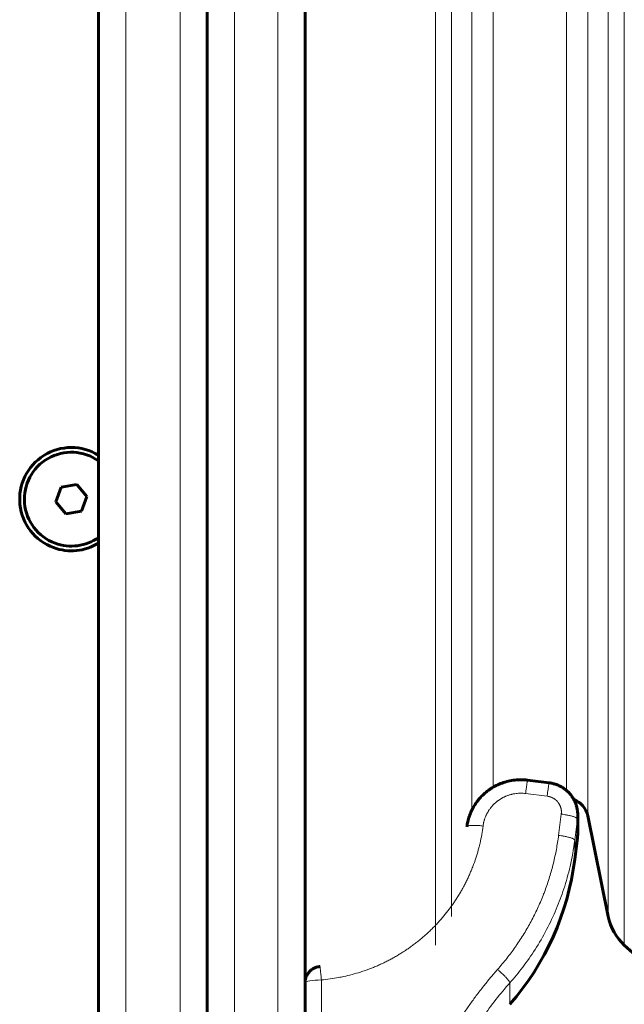
# Model space of a CAD drawing. Units: millimetres. Extents: x -2424 to 4533, y -2046 to 2004.
# Drawn here: x 473 to 585, y -314 to -133 of the extents above; entities that cross this region are included whole.
import ezdxf

# ---------------------------------------------------------------- set-up
doc = ezdxf.new("R2010")
doc.units = ezdxf.units.MM
doc.linetypes.add('K5LT_BASIC', pattern=[0])
doc.linetypes.add('K5LT_THIN', pattern=[0])

msp = doc.modelspace()

# ---------------------------------------------------------------- linework, layer by layer
at = {"color": 150, "linetype": 'K5LT_BASIC', "lineweight": 60}
for p, q in [((508, -541.37), (508, 498.63)), ((526, -541.37), (526, 498.63)), ((488, 323.63), (488, -366.37)), ((488, -60.87), (488, -278.87)), ((484, -218.66), (481.15, -219.15)), ((485.84, -220.88), (484, -218.66)), ((481.15, -219.15), (480.15, -221.86)), ((480.15, -221.86), (482, -224.07)), ((484.84, -223.58), (485.84, -220.88)), ((482, -224.07), (484.84, -223.58)), ((570.9, -273.52), (566.93, -273.03)), ((488, -278.87), (488, -330.46)), ((576.15, -282.9), (576.15, -279.43)), ((576.15, -279.43), (576.15, -282.9)), ((581.78, -298.1), (578, -279.57)), ((575.61, -287.62), (576.11, -283.65))]:
    msp.add_line(p, q, dxfattribs=at)
at = {"color": 7, "linetype": 'K5LT_THIN', "lineweight": 18}
for p, q in [((513, -541.37), (513, 498.63)), ((521, -541.37), (521, 498.63)), ((493, 328.63), (493, -371.37)), ((503, 328.63), (503, -371.37)), ((578, -279.57), (578, -21.37)), ((581.78, -298.1), (581.78, -21.37)), ((584.72, -303.38), (584.72, -21.37)), ((574.08, -274.93), (574.08, -67.4)), ((560.61, -274.32), (560.61, -72.15)), ((552.91, -298.1), (552.91, -74.14)), ((556.69, -278.52), (556.69, -73.06)), ((549.97, -303.38), (549.97, -75.2)), ((566.56, -275.48), (570.53, -275.98)), ((573.13, -279.28), (572.63, -283.19)), ((576.11, -280.17), (575.61, -284.08)), ((576.11, -280.17), (576.11, -283.65)), ((575.61, -284.08), (575.61, -287.62)), ((529, -353.23), (529, -309.76)), ((563.67, -310.3), (563.67, -314.24))]:
    msp.add_line(p, q, dxfattribs=at)
at = {"color": 150, "linetype": 'K5LT_BASIC', "lineweight": 60}
for centre, radius, start, end in [((483, -221.37), 9.5, 58.2431, 249.7828), ((483, -221.37), 8.63, 54.6122, 249.7828), ((483, -221.37), 9.5, 249.7828, 301.7569), ((483, -221.37), 8.63, 249.7828, 305.3878), ((574.08, -280.37), 4, 11.537, 70.1887), ((570.15, -282.9), 6, 352.8192, 0), ((526, -281.37), 50, 318.8879, 352.8192), ((591.58, -296.1), 10, 191.537, 226.717), ((604.84, -282.02), 29.35, 226.717, 313.283)]:
    msp.add_arc(centre, radius, start, end, dxfattribs=at)
at = {"color": 7, "linetype": 'K5LT_THIN', "lineweight": 18}
msp.add_ellipse((529, -310.29), major_axis=(-3, 0), ratio=0.173648, start_param=4.712389, end_param=6.283185, dxfattribs=at)
at = {"color": 150, "linetype": 'K5LT_BASIC', "lineweight": 60}
for points, knots in [([(566.93, -273.03), (566.92, -273.03), (566.92, -273.03), (566.87, -273.02), (566.83, -273.02), (566.75, -273.01), (566.7, -273), (566.55, -272.99), (566.45, -272.98), (566.16, -272.96), (565.96, -272.95), (565.37, -272.95), (564.98, -272.97), (564.18, -273.05), (563.78, -273.12), (562.99, -273.31), (562.61, -273.42), (561.88, -273.69), (561.52, -273.84), (560.84, -274.18), (560.51, -274.37), (559.88, -274.78), (559.57, -275), (559, -275.47), (558.73, -275.73), (558.22, -276.25), (557.97, -276.53), (557.53, -277.1), (557.33, -277.4), (556.95, -278.01), (556.78, -278.33), (556.47, -278.97), (556.34, -279.3), (556.11, -279.98), (556.01, -280.32), (555.86, -280.98), (555.8, -281.29), (555.76, -281.6)], [0, 0, 0, 0, 0.406346, 0.406346, 3.187925, 3.187925, 6.68061, 6.68061, 13.66598, 13.66598, 27.63672, 27.63672, 55.578199, 55.578199, 84.844478, 84.844478, 113.016992, 113.016992, 140.570973, 140.570973, 167.639842, 167.639842, 194.268071, 194.268071, 220.67704, 220.67704, 246.916246, 246.916246, 272.426585, 272.426585, 298.229264, 298.229264, 323.75889, 323.75889, 349.27155, 349.27155, 371.999737, 371.999737, 371.999737, 371.999737]), ([(570.9, -273.52), (571.13, -273.55), (571.35, -273.59), (571.8, -273.7), (572.02, -273.77), (572.45, -273.92), (572.67, -274.02), (573.08, -274.22), (573.28, -274.34), (573.65, -274.59), (573.83, -274.72), (574.18, -275.01), (574.34, -275.16), (574.65, -275.48), (574.79, -275.65), (575.06, -275.99), (575.18, -276.18), (575.34, -276.44), (575.39, -276.52), (575.49, -276.71), (575.55, -276.82), (575.69, -277.13), (575.77, -277.33), (575.91, -277.74), (575.97, -277.94), (576.06, -278.36), (576.09, -278.57), (576.14, -279), (576.15, -279.21), (576.15, -279.43)], [0.00017, 0.00017, 0.00017, 0.00017, 8.802751, 8.802751, 17.554546, 17.554546, 26.408934, 26.408934, 35.074614, 35.074614, 43.682796, 43.682796, 52.182646, 52.182646, 60.58152, 60.58152, 68.92798, 68.92798, 72.46001, 72.46001, 77.19964, 77.19964, 85.427192, 85.427192, 93.562237, 93.562237, 101.720379, 101.720379, 110, 110, 110, 110]), ([(575.43, -276.6), (575.49, -276.71), (575.55, -276.82), (575.69, -277.13), (575.77, -277.33), (575.91, -277.74), (575.97, -277.94), (576.06, -278.36), (576.09, -278.57), (576.14, -279), (576.15, -279.21), (576.15, -279.43)], [72.46001, 72.46001, 72.46001, 72.46001, 77.19964, 77.19964, 85.427192, 85.427192, 93.562237, 93.562237, 101.720379, 101.720379, 110, 110, 110, 110]), ([(528.73, -307.3), (528.73, -307.3), (528.73, -307.3), (528.7, -307.3), (528.68, -307.3), (528.64, -307.31), (528.61, -307.31), (528.54, -307.32), (528.5, -307.33), (528.36, -307.35), (528.26, -307.38), (527.99, -307.45), (527.82, -307.52), (527.44, -307.71), (527.24, -307.84), (526.91, -308.13), (526.76, -308.28), (526.51, -308.59), (526.41, -308.75), (526.25, -309.07), (526.18, -309.23), (526.09, -309.54), (526.05, -309.69), (526.01, -309.99), (526.01, -310.14), (526, -310.29)], [0.000044, 0.000044, 0.000044, 0.000044, 0.005385, 0.005385, 0.222902, 0.222902, 0.445893, 0.445893, 0.891874, 0.891874, 1.783836, 1.783836, 3.567761, 3.567761, 5.761871, 5.761871, 7.745674, 7.745674, 9.535765, 9.535765, 11.143892, 11.143892, 12.580961, 12.580961, 13.999616, 13.999616, 13.999616, 13.999616])]:
    msp.add_open_spline(points, degree=3, knots=knots, dxfattribs=at)
at = {"color": 7, "linetype": 'K5LT_THIN', "lineweight": 18}
for points, knots in [([(566.93, -273.03), (566.93, -273.03), (566.92, -273.05), (566.9, -273.13), (566.87, -273.25), (566.85, -273.41), (566.82, -273.61), (566.78, -273.85), (566.74, -274.12), (566.7, -274.42), (566.66, -274.74), (566.61, -275.1), (566.58, -275.35), (566.56, -275.48)], [0, 0, 0, 0, 1.507385, 2.824614, 3.981798, 5.189279, 6.431004, 7.676634, 8.907462, 10.151064, 11.376816, 12.663636, 14, 14, 14, 14]), ([(570.9, -273.52), (570.89, -273.52), (570.88, -273.54), (570.87, -273.62), (570.84, -273.74), (570.82, -273.9), (570.79, -274.1), (570.75, -274.34), (570.71, -274.61), (570.67, -274.91), (570.62, -275.24), (570.58, -275.59), (570.54, -275.85), (570.53, -275.98)], [0, 0, 0, 0, 1.507381, 2.8246, 3.981762, 5.189175, 6.430857, 7.676497, 8.907365, 10.150972, 11.376704, 12.663557, 14, 14, 14, 14]), ([(558.74, -281.46), (558.76, -281.32), (558.78, -281.18), (558.82, -280.98), (558.83, -280.91), (558.86, -280.76), (558.88, -280.69), (558.92, -280.55), (558.94, -280.48), (558.98, -280.35), (559, -280.28), (559.04, -280.14), (559.07, -280.07), (559.12, -279.94), (559.14, -279.87), (559.2, -279.73), (559.22, -279.67), (559.28, -279.53), (559.31, -279.47), (559.37, -279.34), (559.41, -279.27), (559.47, -279.14), (559.51, -279.08), (559.58, -278.95), (559.61, -278.89), (559.69, -278.77), (559.73, -278.7), (559.8, -278.58), (559.84, -278.52), (559.93, -278.4), (559.97, -278.34), (560.06, -278.22), (560.1, -278.17), (560.17, -278.08), (560.19, -278.05), (560.23, -278), (560.26, -277.97), (560.3, -277.91), (560.33, -277.88), (560.37, -277.83), (560.4, -277.8), (560.45, -277.75), (560.47, -277.72), (560.52, -277.67), (560.55, -277.64), (560.6, -277.59), (560.62, -277.56), (560.67, -277.51), (560.7, -277.48), (560.75, -277.43), (560.78, -277.41), (560.83, -277.36), (560.86, -277.33), (560.91, -277.28), (560.94, -277.26), (560.99, -277.21), (561.02, -277.18), (561.08, -277.13), (561.1, -277.11), (561.16, -277.06), (561.19, -277.04), (561.24, -277), (561.27, -276.97), (561.33, -276.93), (561.36, -276.9), (561.41, -276.86), (561.44, -276.84), (561.5, -276.79), (561.53, -276.77), (561.62, -276.71), (561.68, -276.67), (561.8, -276.59), (561.86, -276.55), (561.99, -276.47), (562.05, -276.43), (562.18, -276.36), (562.24, -276.32), (562.37, -276.25), (562.43, -276.22), (562.56, -276.15), (562.63, -276.12), (562.76, -276.06), (562.83, -276.03), (562.96, -275.97), (563.03, -275.94), (563.17, -275.89), (563.24, -275.86), (563.38, -275.81), (563.44, -275.79), (563.58, -275.75), (563.65, -275.72), (563.8, -275.68), (563.87, -275.67), (564.01, -275.63), (564.08, -275.61), (564.22, -275.58), (564.3, -275.57), (564.51, -275.53), (564.66, -275.5), (564.95, -275.47), (565.09, -275.45), (565.39, -275.43), (565.53, -275.43), (565.83, -275.43), (565.98, -275.43), (566.27, -275.45), (566.41, -275.47), (566.56, -275.48)], [4.444328, 4.444328, 4.444328, 4.444328, 5.340452, 5.340452, 5.801599, 5.801599, 6.265961, 6.265961, 6.726678, 6.726678, 7.191584, 7.191584, 7.65187, 7.65187, 8.117318, 8.117318, 8.577111, 8.577111, 9.043162, 9.043162, 9.502449, 9.502449, 9.969112, 9.969112, 10.427855, 10.427855, 10.895165, 10.895165, 11.353317, 11.353317, 11.821319, 11.821319, 12.278819, 12.278819, 12.511706, 12.511706, 12.747569, 12.747569, 12.97445, 12.97445, 13.204344, 13.204344, 13.437431, 13.437431, 13.673909, 13.673909, 13.900185, 13.900185, 14.129867, 14.129867, 14.366929, 14.366929, 14.600337, 14.600337, 14.836901, 14.836901, 15.070046, 15.070046, 15.29996, 15.29996, 15.526846, 15.526846, 15.759977, 15.759977, 15.990187, 15.990187, 16.223244, 16.223244, 16.453546, 16.453546, 16.921833, 16.921833, 17.380202, 17.380202, 17.847886, 17.847886, 18.306921, 18.306921, 18.774036, 18.774036, 19.233698, 19.233698, 19.700278, 19.700278, 20.160527, 20.160527, 20.626578, 20.626578, 21.087399, 21.087399, 21.55298, 21.55298, 22.014309, 22.014309, 22.479415, 22.479415, 22.941248, 22.941248, 23.86821, 23.86821, 24.795187, 24.795187, 25.722172, 25.722172, 26.649157, 26.649157, 27.572379, 27.572379, 27.572379, 27.572379]), ([(570.53, -275.98), (570.53, -275.98), (570.53, -275.98), (570.59, -275.98), (570.65, -275.99), (570.78, -276.02), (570.84, -276.03), (570.93, -276.05), (570.96, -276.06), (571.02, -276.08), (571.05, -276.09), (571.11, -276.11), (571.14, -276.12), (571.2, -276.14), (571.23, -276.15), (571.29, -276.17), (571.32, -276.18), (571.38, -276.21), (571.4, -276.22), (571.46, -276.25), (571.49, -276.26), (571.55, -276.29), (571.57, -276.31), (571.63, -276.34), (571.66, -276.35), (571.71, -276.38), (571.74, -276.4), (571.79, -276.43), (571.82, -276.45), (571.87, -276.48), (571.89, -276.5), (571.95, -276.54), (571.97, -276.56), (572.02, -276.59), (572.05, -276.61), (572.09, -276.65), (572.12, -276.67), (572.16, -276.72), (572.19, -276.74), (572.23, -276.78), (572.26, -276.8), (572.3, -276.85), (572.32, -276.87), (572.37, -276.91), (572.39, -276.94), (572.43, -276.98), (572.45, -277.01), (572.49, -277.05), (572.51, -277.08), (572.55, -277.13), (572.57, -277.15), (572.6, -277.2), (572.62, -277.23), (572.66, -277.28), (572.67, -277.31), (572.71, -277.36), (572.72, -277.38), (572.76, -277.44), (572.77, -277.46), (572.8, -277.52), (572.82, -277.55), (572.84, -277.6), (572.86, -277.63), (572.88, -277.69), (572.9, -277.71), (572.92, -277.77), (572.93, -277.8), (572.96, -277.86), (572.97, -277.89), (572.99, -277.94), (573, -277.97), (573.02, -278.03), (573.03, -278.06), (573.04, -278.12), (573.05, -278.15), (573.08, -278.24), (573.09, -278.3), (573.11, -278.42), (573.12, -278.49), (573.14, -278.61), (573.14, -278.67), (573.15, -278.79), (573.15, -278.86), (573.15, -278.98), (573.15, -279.04), (573.14, -279.16), (573.13, -279.22), (573.13, -279.28)], [6.61761, 6.61761, 6.61761, 6.61761, 6.623959, 6.623959, 7.456777, 7.456777, 8.289557, 8.289557, 8.704011, 8.704011, 9.122288, 9.122288, 9.536253, 9.536253, 9.954957, 9.954957, 10.368407, 10.368407, 10.787553, 10.787553, 11.200472, 11.200472, 11.620064, 11.620064, 12.032379, 12.032379, 12.452479, 12.452479, 12.864161, 12.864161, 13.284787, 13.284787, 13.695778, 13.695778, 14.116979, 14.116979, 14.527209, 14.527209, 14.949043, 14.949043, 15.371524, 15.371524, 15.78097, 15.78097, 16.202612, 16.202612, 16.612753, 16.612753, 17.028639, 17.028639, 17.444485, 17.444485, 17.864629, 17.864629, 18.275952, 18.275952, 18.695443, 18.695443, 19.107252, 19.107252, 19.526102, 19.526102, 19.938376, 19.938376, 20.356651, 20.356651, 20.769321, 20.769321, 21.187027, 21.187027, 21.60008, 21.60008, 22.017237, 22.017237, 22.430649, 22.430649, 23.261025, 23.261025, 24.091206, 24.091206, 24.921189, 24.921189, 25.750973, 25.750973, 26.580558, 26.580558, 27.359869, 27.359869, 27.359869, 27.359869]), ([(576.11, -280.17), (576.11, -280.14), (576.08, -280.09), (576, -280.01), (575.87, -279.93), (575.71, -279.85), (575.5, -279.77), (575.25, -279.69), (574.98, -279.62), (574.67, -279.54), (574.35, -279.47), (574, -279.41), (573.59, -279.34), (573.3, -279.3), (573.13, -279.28)], [0, 0, 0, 0, 1.448959, 2.71392, 3.870623, 5.049195, 6.253022, 7.433556, 8.619852, 9.806693, 10.987851, 12.173827, 13.348669, 15, 15, 15, 15]), ([(529, -309.76), (529.53, -309.7), (530.06, -309.66), (531.13, -309.51), (531.66, -309.42), (532.49, -309.27), (532.79, -309.21), (533.61, -309.03), (534.13, -308.9), (535.17, -308.62), (535.69, -308.47), (536.49, -308.21), (536.78, -308.12), (537.57, -307.84), (538.07, -307.65), (538.81, -307.35), (539.06, -307.25), (539.56, -307.03), (539.81, -306.92), (540.33, -306.68), (540.6, -306.54), (541.11, -306.29), (541.35, -306.17), (541.81, -305.92), (542.05, -305.8), (542.52, -305.54), (542.75, -305.4), (543.22, -305.13), (543.45, -304.98), (543.94, -304.68), (544.2, -304.51), (544.67, -304.2), (544.88, -304.05), (545.31, -303.75), (545.53, -303.6), (545.96, -303.28), (546.17, -303.12), (546.6, -302.79), (546.82, -302.61), (547.27, -302.25), (547.5, -302.05), (547.93, -301.68), (548.13, -301.51), (548.53, -301.15), (548.72, -300.96), (549.12, -300.59), (549.31, -300.4), (549.69, -300.03), (549.87, -299.84), (550.26, -299.43), (550.47, -299.21), (550.86, -298.78), (551.04, -298.57), (551.39, -298.16), (551.56, -297.95), (551.9, -297.54), (552.06, -297.33), (552.38, -296.92), (552.54, -296.71), (552.87, -296.26), (553.05, -296.01), (553.38, -295.54), (553.53, -295.32), (553.83, -294.86), (553.97, -294.64), (554.25, -294.19), (554.39, -293.96), (554.66, -293.51), (554.79, -293.29), (555.06, -292.8), (555.21, -292.53), (555.47, -292.02), (555.59, -291.78), (555.83, -291.3), (555.94, -291.06), (556.17, -290.57), (556.27, -290.33), (556.48, -289.85), (556.58, -289.61), (556.79, -289.09), (556.9, -288.81), (557.19, -288.02), (557.36, -287.51), (557.68, -286.5), (557.83, -286), (558.04, -285.19), (558.11, -284.9), (558.3, -284.09), (558.4, -283.57), (558.59, -282.52), (558.67, -282), (558.74, -281.47), (558.74, -281.47), (558.74, -281.46)], [1.544248, 1.544248, 1.544248, 1.544248, 2.295798, 2.295798, 3.053155, 3.053155, 3.483471, 3.483471, 4.23326, 4.23326, 4.993076, 4.993076, 5.423398, 5.423398, 6.170612, 6.170612, 6.549733, 6.549733, 6.93303, 6.93303, 7.36336, 7.36336, 7.733151, 7.733151, 8.10772, 8.10772, 8.487514, 8.487514, 8.873029, 8.873029, 9.303371, 9.303371, 9.670762, 9.670762, 10.044438, 10.044438, 10.424989, 10.424989, 10.813086, 10.813086, 11.243443, 11.243443, 11.616759, 11.616759, 11.998548, 11.998548, 12.380659, 12.380659, 12.753665, 12.753665, 13.184039, 13.184039, 13.572972, 13.572972, 13.953781, 13.953781, 14.3272, 14.3272, 14.693875, 14.693875, 15.124269, 15.124269, 15.510518, 15.510518, 15.89057, 15.89057, 16.264963, 16.264963, 16.634178, 16.634178, 17.064594, 17.064594, 17.44857, 17.44857, 17.827959, 17.827959, 18.203173, 18.203173, 18.574586, 18.574586, 19.005026, 19.005026, 19.765779, 19.765779, 20.515106, 20.515106, 20.945573, 20.945573, 21.703884, 21.703884, 22.455748, 22.455748, 22.464035, 22.464035, 22.464035, 22.464035]), ([(555.76, -281.6), (555.77, -281.58), (555.79, -281.53), (555.89, -281.47), (556.03, -281.43), (556.21, -281.39), (556.42, -281.37), (556.67, -281.35), (556.96, -281.34), (557.27, -281.35), (557.6, -281.36), (557.95, -281.38), (558.33, -281.41), (558.6, -281.44), (558.74, -281.46)], [0, 0, 0, 0, 1.440085, 2.780206, 3.974384, 5.195461, 6.390495, 7.592512, 8.800502, 10.004607, 11.211192, 12.401346, 13.619864, 15, 15, 15, 15]), ([(572.63, -283.19), (572.63, -283.19), (572.63, -283.2), (572.52, -284.05), (572.38, -284.91), (572.07, -286.61), (571.88, -287.46), (571.65, -288.42), (571.62, -288.54), (571.37, -289.49), (571.14, -290.32), (570.62, -291.97), (570.33, -292.8), (569.98, -293.72), (569.93, -293.84), (569.73, -294.35), (569.57, -294.75), (569.24, -295.55), (569.06, -295.95), (568.7, -296.74), (568.52, -297.13), (568.13, -297.91), (567.94, -298.3), (567.68, -298.79), (567.62, -298.9), (567.36, -299.38), (567.16, -299.75), (566.73, -300.49), (566.52, -300.86), (566.06, -301.6), (565.83, -301.97), (565.35, -302.71), (565.1, -303.08), (564.78, -303.55), (564.71, -303.65), (564.4, -304.09), (564.15, -304.43), (563.64, -305.12), (563.38, -305.46), (562.84, -306.14), (562.56, -306.48), (562, -307.16), (561.7, -307.5), (561.41, -307.84)], [1.005419, 1.005419, 1.005419, 1.005419, 1.011262, 1.011262, 1.951711, 1.951711, 2.901785, 2.901785, 3.033034, 3.033034, 3.970013, 3.970013, 4.923486, 4.923486, 5.05473, 5.05473, 5.524749, 5.524749, 6.000302, 6.000302, 6.469893, 6.469893, 6.945858, 6.945858, 7.077098, 7.077098, 7.538128, 7.538128, 8.006321, 8.006321, 8.482459, 8.482459, 8.967421, 8.967421, 9.098657, 9.098657, 9.55626, 9.55626, 10.023112, 10.023112, 10.500285, 10.500285, 10.98486, 10.98486, 10.98486, 10.98486]), ([(575.61, -284.08), (575.4, -285.7), (574.86, -288.72), (573.68, -292.94), (572.23, -296.83), (570.47, -300.56), (568.4, -304.13), (566.12, -307.39), (564.49, -309.37), (563.67, -310.3)], [0, 0, 0, 0, 1.678151, 3.150498, 4.505676, 5.931452, 7.3805, 8.730671, 10, 10, 10, 10]), ([(575.61, -284.08), (575.61, -284.05), (575.58, -284), (575.5, -283.92), (575.37, -283.84), (575.21, -283.76), (575, -283.68), (574.76, -283.6), (574.48, -283.53), (574.18, -283.45), (573.85, -283.38), (573.5, -283.32), (573.1, -283.25), (572.8, -283.21), (572.63, -283.19)], [0, 0, 0, 0, 1.447598, 2.713646, 3.864129, 5.03525, 6.232013, 7.416038, 8.603069, 9.787277, 10.974909, 12.162818, 13.334092, 15, 15, 15, 15]), ([(528.73, -307.3), (528.73, -307.3), (528.74, -307.32), (528.75, -307.4), (528.77, -307.53), (528.79, -307.68), (528.81, -307.88), (528.84, -308.12), (528.86, -308.4), (528.89, -308.69), (528.93, -309.02), (528.96, -309.38), (528.99, -309.63), (529, -309.76)], [0, 0, 0, 0, 1.514953, 2.837694, 3.997974, 5.195121, 6.427475, 7.675147, 8.912225, 10.152691, 11.364366, 12.650909, 14, 14, 14, 14]), ([(561.41, -307.84), (561.41, -307.84), (561.4, -307.84), (561.18, -308.1), (560.95, -308.35), (560.51, -308.87), (560.29, -309.12), (559.86, -309.63), (559.65, -309.89), (559.24, -310.4), (559.03, -310.66), (558.6, -311.2), (558.37, -311.49), (557.93, -312.07), (557.71, -312.36), (557.29, -312.92), (557.09, -313.19), (556.69, -313.74), (556.5, -314.01), (556.12, -314.56), (555.93, -314.83), (555.55, -315.37), (555.37, -315.65), (554.98, -316.22), (554.78, -316.53), (554.39, -317.14), (554.2, -317.45), (553.83, -318.04), (553.65, -318.33), (553.3, -318.91), (553.13, -319.19), (552.8, -319.77), (552.63, -320.06), (552.31, -320.63), (552.15, -320.92), (551.81, -321.53), (551.64, -321.85), (551.3, -322.49), (551.13, -322.81), (550.81, -323.43), (550.66, -323.73), (550.37, -324.33), (550.22, -324.63), (549.79, -325.53), (549.51, -326.13), (549.1, -327.07), (548.95, -327.4), (548.67, -328.07), (548.53, -328.41), (548.14, -329.36), (547.9, -329.98), (547.43, -331.23), (547.2, -331.85), (546.75, -333.16), (546.52, -333.85), (546.11, -335.18), (545.92, -335.82), (545.55, -337.1), (545.38, -337.74), (545.04, -339.08), (544.87, -339.79), (544.57, -341.15), (544.44, -341.8), (544.19, -343.1), (544.07, -343.76), (543.84, -345.12), (543.74, -345.84), (543.46, -347.87), (543.36, -349.19), (543.22, -350.51)], [1.036941, 1.036941, 1.036941, 1.036941, 1.040915, 1.040915, 1.383364, 1.383364, 1.721846, 1.721846, 2.056564, 2.056564, 2.38771, 2.38771, 2.757253, 2.757253, 3.122682, 3.122682, 3.4642, 3.4642, 3.802394, 3.802394, 4.137428, 4.137428, 4.469455, 4.469455, 4.838656, 4.838656, 5.204416, 5.204416, 5.54511, 5.54511, 5.883045, 5.883045, 6.218355, 6.218355, 6.551166, 6.551166, 6.920057, 6.920057, 7.286114, 7.286114, 7.626067, 7.626067, 7.963766, 7.963766, 8.632843, 8.632843, 9.000321, 9.000321, 9.367799, 9.367799, 10.044529, 10.044529, 10.714504, 10.714504, 11.449428, 11.449428, 12.125309, 12.125309, 12.796111, 12.796111, 13.531023, 13.531023, 14.206087, 14.206087, 14.877684, 14.877684, 15.612583, 15.612583, 16.954659, 16.954659, 16.954659, 16.954659]), ([(563.67, -310.3), (563.67, -310.28), (563.65, -310.21), (563.59, -310.09), (563.5, -309.95), (563.37, -309.78), (563.22, -309.6), (563.03, -309.39), (562.83, -309.17), (562.6, -308.93), (562.35, -308.69), (562.08, -308.44), (561.77, -308.15), (561.54, -307.95), (561.41, -307.84)], [0, 0, 0, 0, 1.443805, 2.706153, 3.85211, 5.019469, 6.213377, 7.394308, 8.577586, 9.757718, 10.941972, 12.125104, 13.289425, 15, 15, 15, 15]), ([(563.67, -310.3), (561.9, -312.3), (558.8, -316.22), (555.04, -322.18), (552.09, -328), (549.74, -333.89), (547.97, -339.87), (546.8, -345.69), (546.35, -349.45), (546.21, -351.26)], [0, 0, 0, 0, 1.759089, 3.292031, 4.658165, 6.067804, 7.488718, 8.794171, 10, 10, 10, 10])]:
    msp.add_open_spline(points, degree=3, knots=knots, dxfattribs=at)
for points in [[(576.15, -279.43), (576.15, -279.68), (576.14, -279.92), (576.11, -280.17)], [(555.76, -281.61), (555.76, -281.61), (555.76, -281.61), (555.76, -281.6)]]:
    msp.add_open_spline(points, degree=3, dxfattribs=at)
at = {"color": 150, "linetype": 'K5LT_BASIC', "lineweight": 60}
msp.add_open_spline([(555.76, -281.61), (555.76, -281.61), (555.76, -281.61), (555.76, -281.6)], degree=3, dxfattribs=at)

doc.saveas('drawing.dxf')
